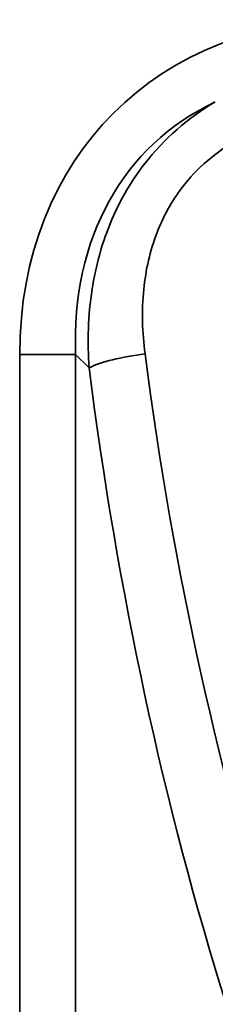
# Model space of a CAD drawing. Units: millimetres. Extents: x 0 to 11298, y 0 to 2970.
# Drawn here: x 1032 to 1041, y 1473 to 1519 of the extents above; entities that cross this region are included whole.
import ezdxf

# ---------------------------------------------------------------- set-up
doc = ezdxf.new("R2010")
doc.units = ezdxf.units.MM
doc.header["$LTSCALE"] = 5
doc.layers.add('Sichtbar schmal (ISO)', color=7, linetype='Continuous', lineweight=35)

msp = doc.modelspace()

# ---------------------------------------------------------------- linework, layer by layer
at = {"layer": 'Sichtbar schmal (ISO)'}
for p, q in [((1032.152, 1503.303), (1032.152, 1463.892)), ((1032.152, 1503.303), (1034.75, 1503.303)), ((1034.75, 1463.892), (1034.75, 1503.303)), ((1034.75, 1503.303), (1035.375, 1502.679))]:
    msp.add_line(p, q, dxfattribs=at)
for centre, major_axis, ratio, start_param, end_param in [((1052.937, 1498.107), (-16.432, 16.432), 0.774597, 5.624127, 6.942243), ((1052.937, 1498.107), (-14.789, 14.789), 0.717219, 6.032992, 6.942243), ((1037.973, 1502.679), (2.976, 0.377), 0.21244, 1.543925, 2.604454), ((1101.701, 1526.867), (0, 110), 0.593096, 1.786522, 2.348975), ((1099.103, 1526.867), (0, -113), 0.57735, 4.928114, 5.490567)]:
    msp.add_ellipse(centre, major_axis=major_axis, ratio=ratio, start_param=start_param, end_param=end_param, dxfattribs=at)
for points, knots in [([(1041.235, 1515.061), (1039.976, 1514.325), (1038.847, 1513.336), (1037.34, 1511.388), (1036.827, 1510.504), (1036.434, 1509.585), (1035.98, 1508.526), (1035.684, 1507.435), (1035.323, 1505.108), (1035.29, 1503.872), (1035.375, 1502.679)], [0, 0, 0, 0, 0.351949, 0.351949, 0.596948, 0.596948, 0.596948, 0.8795, 0.8795, 1.193896, 1.193896, 1.193896, 1.193896]), ([(1037.973, 1503.321), (1037.844, 1504.31), (1037.812, 1505.329), (1038.005, 1507.235), (1038.202, 1508.123), (1038.533, 1508.979), (1038.82, 1509.721), (1039.208, 1510.431), (1040.381, 1511.98), (1041.282, 1512.753), (1042.302, 1513.314)], [-1.193896, -1.193896, -1.193896, -1.193896, -0.8795, -0.8795, -0.596948, -0.596948, -0.596948, -0.351949, -0.351949, 0, 0, 0, 0])]:
    msp.add_open_spline(points, degree=3, knots=knots, dxfattribs=at)

doc.saveas('drawing.dxf')
